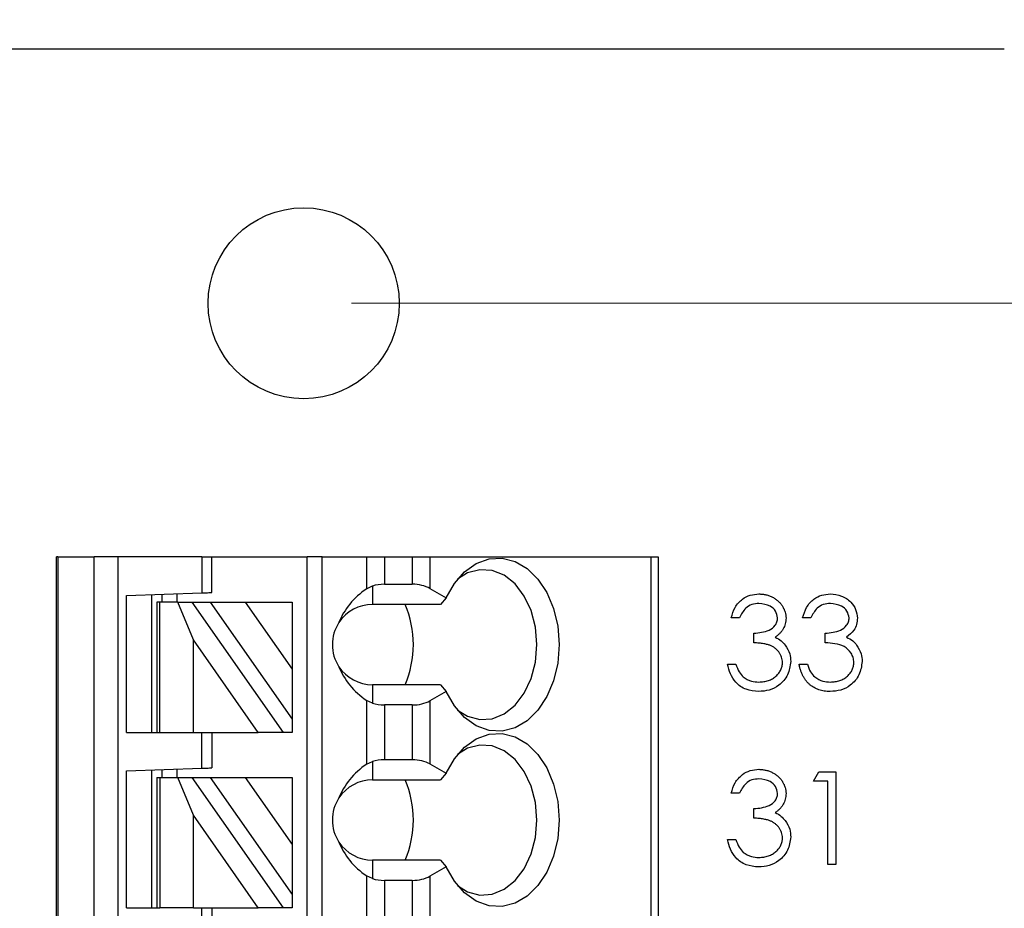
# Model space of a CAD drawing. Units: inches. Extents: x 0.1 to 16.9, y 0.1 to 10.9.
# Drawn here: x 11.9 to 12.9, y 8.8 to 9.7 of the extents above; entities that cross this region are included whole.
import ezdxf

# ---------------------------------------------------------------- set-up
doc = ezdxf.new("R2010")
doc.units = ezdxf.units.IN
doc.header["$MEASUREMENT"] = 0
doc.styles.add('SLDTEXTSTYLE0', font='TXT', dxfattribs={"width": 0.75})
doc.dimstyles.new('SLDDIMSTYLE1', dxfattribs={"dimtxt": 0.125, "dimasz": 0.13, "dimexe": 0, "dimexo": 0.0625, "dimgap": 0.03125, "dimtad": 0, "dimtih": 1, "dimtoh": 1, "dimlfac": 0.75, "dimrnd": 1e-09, "dimzin": 4, "dimdsep": 46, "dimtxsty": 'SLDTEXTSTYLE0', "dimsah": 1, "dimcen": 0.09, "dimadec": 0, "dimazin": 1, "dimtfac": 1, "dimtofl": 0, "dimtmove": 0, "dimatfit": 3, "dimfxl": 0, "dimfrac": 2, "dimtolj": 1, "dimtzin": 12, "dimarcsym": 0})
doc.dimstyles.new('SLDDIMSTYLE2', dxfattribs={"dimtxt": 0.125, "dimasz": 0.13, "dimexe": 0, "dimexo": 0.0625, "dimgap": 0.03125, "dimtad": 0, "dimtih": 1, "dimtoh": 1, "dimlfac": 0.75, "dimrnd": 1e-09, "dimzin": 4, "dimdsep": 46, "dimtxsty": 'SLDTEXTSTYLE0', "dimsah": 1, "dimcen": 0.09, "dimadec": 0, "dimazin": 1, "dimtfac": 1, "dimtmove": 0, "dimatfit": 0, "dimfxl": 0, "dimfrac": 2, "dimtolj": 1, "dimtzin": 12, "dimarcsym": 0})

# ---------------------------------------------------------------- blocks, each defined once
blk = doc.blocks.new('_D_1')
at = {"color": 7, "linetype": 'Continuous', "lineweight": 18}
for p, q in [((8.947, 9.7018), (8.947, 10.3151)), ((12.947, 9.7018), (12.947, 10.3151)), ((8.947, 10.1901), (10.8128, 10.1901)), ((12.947, 10.1901), (11.1361, 10.1901))]:
    blk.add_line(p, q, dxfattribs=at)
for points in [[(8.947, 10.1901), (9.077, 10.1701), (9.077, 10.2101)], [(12.947, 10.1901), (12.817, 10.2101), (12.817, 10.1701)]]:
    blk.add_solid(points, dxfattribs=at)
at = {"color": 7, "linetype": 'Continuous', "lineweight": 18, "insert": (10.8128, 10.2521), "char_height": 0.125, "attachment_point": 1, "style": 'SLDTEXTSTYLE0'}
blk.add_mtext('3.00', dxfattribs=at)
blk = doc.blocks.new('_D_2')
at = {"color": 7, "linetype": 'Continuous', "lineweight": 18}
for p, q in [((13.1987, 9.6518), (13.1987, 9.9018)), ((12.997, 9.6518), (13.3237, 9.6518)), ((12.2636, 9.3852), (13.3237, 9.3852)), ((13.1987, 9.3852), (13.1987, 9.1352))]:
    blk.add_line(p, q, dxfattribs=at)
for points in [[(13.1987, 9.6518), (13.2187, 9.7818), (13.1787, 9.7818)], [(13.1987, 9.3852), (13.1787, 9.2552), (13.2187, 9.2552)]]:
    blk.add_solid(points, dxfattribs=at)
at = {"color": 7, "linetype": 'Continuous', "lineweight": 18, "insert": (13.0832, 9.5766), "char_height": 0.125, "attachment_point": 1, "style": 'SLDTEXTSTYLE0'}
blk.add_mtext('.20', dxfattribs=at)
blk = doc.blocks.new('_D_3')
at = {"color": 7, "linetype": 'Continuous', "lineweight": 18}
for p, q in [((12.2636, 9.3852), (13.3237, 9.3852)), ((13.1987, 9.3852), (13.1987, 7.7138)), ((13.1987, 5.6518), (13.1987, 7.5154)), ((12.2636, 5.6518), (13.3237, 5.6518))]:
    blk.add_line(p, q, dxfattribs=at)
for points in [[(13.1987, 9.3852), (13.1787, 9.2552), (13.2187, 9.2552)], [(13.1987, 5.6518), (13.2187, 5.7818), (13.1787, 5.7818)]]:
    blk.add_solid(points, dxfattribs=at)
at = {"color": 7, "linetype": 'Continuous', "lineweight": 18, "insert": (13.0371, 7.6765), "char_height": 0.125, "attachment_point": 1, "style": 'SLDTEXTSTYLE0'}
blk.add_mtext('2.80', dxfattribs=at)

msp = doc.modelspace()

# ---------------------------------------------------------------- linework, layer by layer
at = {"color": 7, "linetype": 'Continuous', "lineweight": 25}
for p, q in [((8.947, 9.6518), (12.947, 9.6518)), ((11.9549, 5.9175), (11.9549, 9.1196)), ((11.9564, 9.1196), (11.9549, 9.1196)), ((11.9564, 9.1196), (11.9564, 5.9175)), ((11.9564, 9.1196), (11.9944, 9.1196)), ((11.9944, 5.9175), (11.9944, 9.1196)), ((12.0191, 9.1196), (11.9944, 9.1196)), ((12.1071, 9.1196), (12.0191, 9.1196)), ((12.0191, 9.1196), (12.0191, 5.9175)), ((12.1071, 9.1196), (12.1071, 9.0819)), ((12.1071, 9.1196), (12.1176, 9.1196)), ((12.1176, 9.0823), (12.1176, 9.1196)), ((12.1176, 9.1196), (12.2173, 9.1196)), ((12.2173, 5.9962), (12.2173, 9.1196)), ((12.2331, 9.1196), (12.2173, 9.1196)), ((12.2331, 5.9962), (12.2331, 9.1196)), ((12.2331, 9.1196), (12.2795, 9.1196)), ((12.2795, 9.1196), (12.2795, 9.0862)), ((12.2795, 9.1196), (12.2981, 9.1196)), ((12.2981, 9.1196), (12.2981, 9.0909)), ((12.2981, 9.1196), (12.3272, 9.1196)), ((12.3272, 9.1196), (12.3272, 9.0909)), ((12.3272, 9.1196), (12.3457, 9.1196)), ((12.3457, 9.1196), (12.3457, 9.0865)), ((12.3457, 9.1196), (12.5771, 9.1196)), ((12.5771, 9.1196), (12.5771, 5.9175)), ((12.5771, 9.1196), (12.5848, 9.1196)), ((12.5848, 9.1196), (12.5848, 5.9175)), ((12.2981, 9.0909), (12.3272, 9.0909)), ((12.0283, 9.0792), (12.1071, 9.0819)), ((12.0546, 8.9358), (12.0546, 9.0801)), ((12.0651, 9.0805), (12.0651, 9.0723)), ((12.0808, 9.081), (12.0808, 9.0723)), ((12.2795, 9.0862), (12.2856, 9.0891)), ((12.2856, 9.0891), (12.2856, 9.0697)), ((12.3457, 9.0865), (12.3627, 9.0767)), ((12.0283, 8.9358), (12.0283, 9.0792)), ((12.0598, 9.0723), (12.0598, 8.9358)), ((12.0629, 9.0723), (12.0598, 9.0723)), ((12.0629, 8.9358), (12.0629, 9.0723)), ((12.082, 9.0723), (12.0629, 9.0723)), ((12.0983, 9.0327), (12.082, 9.0723)), ((12.082, 9.0723), (12.0964, 9.0723)), ((12.0964, 9.0723), (12.192, 8.9358)), ((12.0964, 9.0723), (12.1156, 9.0723)), ((12.1156, 9.0723), (12.1524, 9.0723)), ((12.1156, 9.0723), (12.2016, 8.9496)), ((12.1524, 9.0723), (12.2016, 9.002)), ((12.1524, 9.0723), (12.2016, 9.0723)), ((12.2016, 9.0723), (12.2016, 9.002)), ((12.3567, 9.0697), (12.2856, 9.0697)), ((12.3627, 9.0767), (12.3567, 9.0697)), ((12.6698, 9.0559), (12.6611, 9.0559)), ((12.7446, 9.0559), (12.7359, 9.0559)), ((12.6848, 9.0297), (12.6848, 9.0396)), ((12.7596, 9.0297), (12.7596, 9.0396)), ((12.1661, 8.9358), (12.0983, 9.0327)), ((12.0983, 8.9358), (12.0983, 9.0327)), ((12.2016, 9.002), (12.2016, 8.9496)), ((12.6574, 9.0072), (12.6661, 9.0072)), ((12.7322, 9.0072), (12.7409, 9.0072)), ((12.2856, 8.9857), (12.2856, 8.9663)), ((12.3567, 8.9857), (12.2856, 8.9857)), ((12.3627, 8.9787), (12.3457, 8.9689)), ((12.3567, 8.9857), (12.3627, 8.9787)), ((12.2795, 8.9692), (12.2795, 8.9024)), ((12.2856, 8.9663), (12.2795, 8.9692)), ((12.3457, 8.9689), (12.3457, 8.9027)), ((12.3272, 8.9645), (12.2981, 8.9645)), ((12.2981, 8.9645), (12.2981, 8.9072)), ((12.3272, 8.9645), (12.3272, 8.9072)), ((12.2016, 8.9496), (12.2016, 8.9358)), ((12.0283, 8.9358), (12.0598, 8.9358)), ((12.0598, 8.9358), (12.0629, 8.9358)), ((12.0629, 8.9358), (12.0983, 8.9358)), ((12.0983, 8.9358), (12.1661, 8.9358)), ((12.1071, 8.8982), (12.1071, 8.9358)), ((12.1176, 8.9358), (12.1176, 8.8986)), ((12.192, 8.9358), (12.1661, 8.9358)), ((12.2016, 8.9358), (12.192, 8.9358)), ((12.2795, 8.9024), (12.2856, 8.9053)), ((12.2856, 8.9053), (12.2856, 8.886)), ((12.2981, 8.9072), (12.3272, 8.9072)), ((12.0283, 8.8954), (12.1071, 8.8982)), ((12.0283, 8.7521), (12.0283, 8.8954)), ((12.0546, 8.7521), (12.0546, 8.8964)), ((12.0651, 8.8967), (12.0651, 8.8886)), ((12.0808, 8.8973), (12.0808, 8.8886)), ((12.3457, 8.9027), (12.3627, 8.893)), ((12.7471, 8.8846), (12.7528, 8.8946)), ((12.7528, 8.8946), (12.7708, 8.8946)), ((12.7708, 8.8946), (12.7708, 8.7973)), ((12.0598, 8.8886), (12.0598, 8.7521)), ((12.0598, 8.8886), (12.0629, 8.8886)), ((12.0629, 8.8886), (12.0629, 8.7521)), ((12.0629, 8.8886), (12.082, 8.8886)), ((12.0983, 8.8489), (12.082, 8.8886)), ((12.082, 8.8886), (12.0964, 8.8886)), ((12.0964, 8.8886), (12.192, 8.7521)), ((12.0964, 8.8886), (12.1156, 8.8886)), ((12.1156, 8.8886), (12.1524, 8.8886)), ((12.1156, 8.8886), (12.2016, 8.7658)), ((12.1524, 8.8886), (12.2016, 8.8183)), ((12.1524, 8.8886), (12.2016, 8.8886)), ((12.2016, 8.8886), (12.2016, 8.8183)), ((12.2856, 8.886), (12.3567, 8.886)), ((12.3627, 8.893), (12.3567, 8.886)), ((12.7621, 8.8846), (12.7471, 8.8846)), ((12.7621, 8.7973), (12.7621, 8.8846)), ((12.6698, 8.8721), (12.6611, 8.8721)), ((12.6848, 8.846), (12.6848, 8.8559)), ((12.0983, 8.7521), (12.0983, 8.8489)), ((12.1661, 8.7521), (12.0983, 8.8489)), ((12.6574, 8.8235), (12.6661, 8.8235)), ((12.2016, 8.8183), (12.2016, 8.7658)), ((12.2856, 8.802), (12.2856, 8.7826)), ((12.3567, 8.802), (12.2856, 8.802)), ((12.3567, 8.802), (12.3627, 8.795)), ((12.3627, 8.795), (12.3457, 8.7852)), ((12.7708, 8.7973), (12.7621, 8.7973)), ((12.2795, 8.7855), (12.2795, 8.7187)), ((12.2856, 8.7826), (12.2795, 8.7855)), ((12.3457, 8.7852), (12.3457, 8.719)), ((12.3272, 8.7808), (12.2981, 8.7808)), ((12.2981, 8.7808), (12.2981, 8.7235)), ((12.3272, 8.7808), (12.3272, 8.7235)), ((12.2016, 8.7658), (12.2016, 8.7521)), ((12.0283, 8.7521), (12.0598, 8.7521)), ((12.0598, 8.7521), (12.0629, 8.7521)), ((12.0983, 8.7521), (12.0629, 8.7521)), ((12.0983, 8.7521), (12.1661, 8.7521)), ((12.1071, 8.7145), (12.1071, 8.7521)), ((12.1176, 8.7521), (12.1176, 8.7148)), ((12.192, 8.7521), (12.1661, 8.7521)), ((12.2016, 8.7521), (12.192, 8.7521))]:
    msp.add_line(p, q, dxfattribs=at)
at = {"color": 7, "linetype": 'Continuous', "lineweight": 25, "flags": 128}
for points in [[(12.3627, 9.0767), (12.3713, 9.0918), (12.382, 9.1041), (12.3943, 9.1128), (12.4076, 9.1176), (12.4213, 9.1183), (12.4348, 9.1149), (12.4475, 9.1075), (12.4588, 9.0964), (12.4682, 9.0822), (12.4752, 9.0655), (12.4796, 9.047), (12.481, 9.0277), (12.4796, 9.0084), (12.4752, 8.9899), (12.4682, 8.9732), (12.4588, 8.959), (12.4475, 8.9479), (12.4348, 8.9405), (12.4213, 8.9371), (12.4076, 8.9378), (12.3943, 8.9426), (12.382, 8.9513), (12.3713, 8.9636), (12.3627, 8.9787)], [(12.3747, 8.959), (12.3852, 8.9526), (12.398, 8.9492), (12.411, 8.95), (12.4236, 8.9551), (12.4349, 8.9642), (12.4444, 8.9768), (12.4516, 8.9921), (12.4561, 9.0094), (12.4576, 9.0277), (12.4561, 9.046), (12.4516, 9.0633), (12.4444, 9.0786), (12.4349, 9.0912), (12.4236, 9.1003), (12.411, 9.1054), (12.398, 9.1062), (12.3852, 9.1028), (12.3747, 9.0964)], [(12.1071, 9.0819), (12.1091, 9.082), (12.1111, 9.0821), (12.1129, 9.0821), (12.1145, 9.0822), (12.1158, 9.0822), (12.1168, 9.0823), (12.1174, 9.0823), (12.1176, 9.0823)], [(12.3627, 8.893), (12.3713, 8.9081), (12.382, 8.9203), (12.3943, 8.9291), (12.4076, 8.9339), (12.4213, 8.9346), (12.4348, 8.9312), (12.4475, 8.9238), (12.4588, 8.9127), (12.4682, 8.8985), (12.4752, 8.8817), (12.4796, 8.8633), (12.481, 8.844), (12.4796, 8.8246), (12.4752, 8.8062), (12.4682, 8.7895), (12.4588, 8.7753), (12.4475, 8.7642), (12.4348, 8.7568), (12.4213, 8.7533), (12.4076, 8.7541), (12.3943, 8.7589), (12.382, 8.7676), (12.3713, 8.7798), (12.3627, 8.795)], [(12.3747, 8.7753), (12.3852, 8.7689), (12.398, 8.7654), (12.411, 8.7663), (12.4236, 8.7714), (12.4349, 8.7805), (12.4444, 8.793), (12.4516, 8.8084), (12.4561, 8.8257), (12.4576, 8.844), (12.4561, 8.8623), (12.4516, 8.8796), (12.4444, 8.8949), (12.4349, 8.9075), (12.4236, 8.9165), (12.411, 8.9217), (12.398, 8.9225), (12.3852, 8.9191), (12.3747, 8.9127)], [(12.1071, 8.8982), (12.1089, 8.8983), (12.1107, 8.8983), (12.1123, 8.8984), (12.1138, 8.8984), (12.1151, 8.8985), (12.1162, 8.8985), (12.1169, 8.8985), (12.1174, 8.8986), (12.1176, 8.8986)]]:
    msp.add_lwpolyline(points, dxfattribs=at)
at = {"color": 7, "linetype": 'Continuous', "lineweight": 25}
msp.add_circle((12.2136, 9.3852), 0.1, dxfattribs=at)
for centre, radius, start, end in [((12.2856, 9.0277), 0.042, 90, 146.6379), ((12.2224, 9.0277), 0.106, 336.6635, 23.3365), ((12.2856, 9.0277), 0.042, 146.6379, 213.3621), ((12.2856, 9.0277), 0.042, 213.3621, 270), ((12.2856, 8.844), 0.042, 90, 146.6379), ((12.2224, 8.844), 0.106, 336.6635, 23.3365), ((12.2856, 8.844), 0.042, 146.6379, 213.3621), ((12.2856, 8.844), 0.042, 213.3621, 270)]:
    msp.add_arc(centre, radius, start, end, dxfattribs=at)
for centre, major_axis, ratio, start_param, end_param in [((12.2981, 9.0758), (0.0262, 0), 0.57735, 1.570796, 2.069031), ((12.3272, 9.0758), (0.0262, 0), 0.57735, 0.785398, 1.570796), ((12.3395, 9.0277), (0.0934, 0), 0.816497, 2.267626, 2.83382), ((12.3395, 9.0277), (0.0934, 0), 0.816497, 3.449365, 4.015559), ((12.3272, 8.9796), (0.0262, 0), 0.57735, 4.712389, 5.497787), ((12.2981, 8.9796), (0.0262, 0), 0.57735, 4.214155, 4.712389), ((12.2981, 8.892), (0.0262, 0), 0.57735, 1.570796, 2.069031), ((12.3272, 8.892), (0.0262, 0), 0.57735, 0.785398, 1.570796), ((12.3395, 8.844), (0.0934, 0), 0.816497, 2.267626, 2.83382), ((12.3395, 8.844), (0.0934, 0), 0.816497, 3.449365, 4.015559), ((12.2981, 8.7959), (0.0262, 0), 0.57735, 4.214155, 4.712389), ((12.3272, 8.7959), (0.0262, 0), 0.57735, 4.712389, 5.497787)]:
    msp.add_ellipse(centre, major_axis=major_axis, ratio=ratio, start_param=start_param, end_param=end_param, dxfattribs=at)
for points, knots in [([(12.6611, 9.0559), (12.6622, 9.0596), (12.6645, 9.0671), (12.6719, 9.0753), (12.6809, 9.0801), (12.687, 9.0805), (12.6901, 9.0808)], [0, 0, 0, 0, 0.28027, 0.559669, 0.779709, 1, 1, 1, 1]), ([(12.6901, 9.0808), (12.6913, 9.0807), (12.6938, 9.0807), (12.6975, 9.08), (12.7011, 9.0789), (12.7045, 9.0774), (12.7076, 9.0755), (12.7104, 9.0733), (12.7128, 9.0707), (12.7149, 9.0679), (12.7164, 9.065), (12.7176, 9.0619), (12.7183, 9.0587), (12.7184, 9.0566), (12.7185, 9.0555)], [0.0000243, 0.0000243, 0.0000243, 0.0000243, 0.0902542, 0.1785398, 0.266093, 0.354631, 0.4418862, 0.5257469, 0.6081136, 0.6901973, 0.7708215, 0.8483262, 0.9240117, 1, 1, 1, 1]), ([(12.7359, 9.0559), (12.737, 9.0596), (12.7393, 9.0671), (12.7467, 9.0753), (12.7557, 9.0801), (12.7618, 9.0805), (12.7648, 9.0808)], [0, 0, 0, 0, 0.28027, 0.559669, 0.779709, 1, 1, 1, 1]), ([(12.7648, 9.0808), (12.7688, 9.0804), (12.7767, 9.0795), (12.7861, 9.0733), (12.792, 9.0648), (12.7928, 9.0586), (12.7932, 9.0555)], [0, 0, 0, 0, 0.280059, 0.559898, 0.780097, 1, 1, 1, 1]), ([(12.6902, 9.0708), (12.6876, 9.0706), (12.6826, 9.0702), (12.6746, 9.0653), (12.6716, 9.0595), (12.6698, 9.0559)], [0, 0, 0, 0, 0.280588, 0.560413, 1, 1, 1, 1]), ([(12.7097, 9.0556), (12.7092, 9.0581), (12.7082, 9.0632), (12.7008, 9.0695), (12.6942, 9.0703), (12.6902, 9.0708)], [0, 0, 0, 0, 0.278865, 0.560019, 1, 1, 1, 1]), ([(12.765, 9.0708), (12.7624, 9.0706), (12.7574, 9.0702), (12.7494, 9.0653), (12.7464, 9.0595), (12.7446, 9.0559)], [0, 0, 0, 0, 0.2805986, 0.5603332, 1, 1, 1, 1]), ([(12.7845, 9.0556), (12.784, 9.0581), (12.783, 9.0632), (12.7756, 9.0695), (12.769, 9.0703), (12.765, 9.0708)], [0, 0, 0, 0, 0.27889, 0.560034, 1, 1, 1, 1]), ([(12.6848, 9.0396), (12.6903, 9.0402), (12.6985, 9.0409), (12.7066, 9.0466), (12.7093, 9.0515), (12.7096, 9.0542), (12.7097, 9.0556)], [0, 0, 0, 0, 0.499456, 0.749015, 0.874567, 1, 1, 1, 1]), ([(12.7185, 9.0555), (12.7184, 9.0545), (12.7184, 9.0525), (12.7178, 9.0495), (12.7169, 9.0468), (12.7157, 9.0442), (12.714, 9.0417), (12.7121, 9.0395), (12.7098, 9.0374), (12.708, 9.0361), (12.7071, 9.0355)], [0, 0, 0, 0, 0.128068, 0.250608, 0.37063, 0.490072, 0.610375, 0.734313, 0.863217, 1, 1, 1, 1]), ([(12.7596, 9.0396), (12.7651, 9.0402), (12.7733, 9.0409), (12.7814, 9.0466), (12.7841, 9.0515), (12.7844, 9.0542), (12.7845, 9.0556)], [0, 0, 0, 0, 0.499448, 0.749003, 0.874553, 1, 1, 1, 1]), ([(12.7932, 9.0555), (12.7931, 9.0533), (12.7928, 9.0488), (12.7893, 9.0413), (12.7847, 9.0377), (12.7819, 9.0355)], [0, 0, 0, 0, 0.280514, 0.560797, 1, 1, 1, 1]), ([(12.7147, 9.0091), (12.7147, 9.01), (12.7146, 9.0118), (12.7139, 9.0145), (12.7129, 9.017), (12.7114, 9.0195), (12.7096, 9.0217), (12.7074, 9.0237), (12.705, 9.0254), (12.7028, 9.0265), (12.7008, 9.0273), (12.6991, 9.0278), (12.6971, 9.0282), (12.6951, 9.0287), (12.6928, 9.029), (12.6903, 9.0293), (12.6876, 9.0295), (12.6858, 9.0296), (12.6848, 9.0297)], [0, 0, 0, 0, 0.0669092, 0.1334854, 0.2010351, 0.2712343, 0.34288, 0.4138361, 0.4859766, 0.5602296, 0.5998842, 0.6440548, 0.6918919, 0.7446875, 0.8014918, 0.8628577, 0.9293284, 1, 1, 1, 1]), ([(12.7071, 9.0355), (12.7094, 9.0343), (12.7134, 9.0322), (12.7163, 9.0288), (12.7176, 9.0272)], [0, 0, 0, 0, 0.559793, 1, 1, 1, 1]), ([(12.7895, 9.0091), (12.7894, 9.0108), (12.7891, 9.0142), (12.786, 9.0203), (12.7797, 9.0264), (12.7697, 9.029), (12.763, 9.0294), (12.7596, 9.0297)], [0, 0, 0, 0, 0.125226, 0.250495, 0.499219, 0.749026, 1, 1, 1, 1]), ([(12.7819, 9.0355), (12.7842, 9.0343), (12.7882, 9.0322), (12.7911, 9.0288), (12.7924, 9.0272)], [0, 0, 0, 0, 0.559793, 1, 1, 1, 1]), ([(12.7176, 9.0272), (12.7195, 9.0242), (12.7228, 9.0189), (12.7233, 9.0127), (12.7234, 9.0099)], [0, 0, 0, 0, 0.5594115, 1, 1, 1, 1]), ([(12.7924, 9.0272), (12.7943, 9.0242), (12.7976, 9.0189), (12.798, 9.0127), (12.7982, 9.0099)], [0, 0, 0, 0, 0.5594115, 1, 1, 1, 1]), ([(12.7234, 9.0099), (12.7227, 9.0052), (12.7213, 8.9956), (12.7122, 8.9851), (12.7011, 8.9794), (12.6936, 8.9789), (12.6898, 8.9786)], [0, 0, 0, 0, 0.279297, 0.558843, 0.779266, 1, 1, 1, 1]), ([(12.69, 8.9885), (12.6909, 8.9886), (12.6927, 8.9886), (12.6952, 8.9889), (12.6977, 8.9894), (12.7, 8.99), (12.7022, 8.9909), (12.7043, 8.992), (12.7062, 8.9932), (12.7079, 8.9947), (12.7095, 8.9962), (12.7109, 8.9979), (12.7121, 8.9996), (12.713, 9.0014), (12.7138, 9.0032), (12.7143, 9.0051), (12.7147, 9.0071), (12.7147, 9.0084), (12.7147, 9.0091)], [0.0000389, 0.0000389, 0.0000389, 0.0000389, 0.0760717, 0.1487517, 0.2184028, 0.2857596, 0.350598, 0.414964, 0.4780693, 0.5417607, 0.6043499, 0.664075, 0.7214636, 0.7775871, 0.8326444, 0.8878435, 0.9434603, 1, 1, 1, 1]), ([(12.7982, 9.0099), (12.7975, 9.0052), (12.7961, 8.9956), (12.787, 8.9851), (12.7759, 8.9794), (12.7684, 8.9789), (12.7646, 8.9786)], [0, 0, 0, 0, 0.279297, 0.558843, 0.779266, 1, 1, 1, 1]), ([(12.7647, 8.9885), (12.7657, 8.9886), (12.7674, 8.9886), (12.77, 8.9889), (12.7725, 8.9894), (12.7748, 8.99), (12.777, 8.9909), (12.7791, 8.992), (12.781, 8.9932), (12.7827, 8.9947), (12.7843, 8.9962), (12.7857, 8.9979), (12.7869, 8.9996), (12.7878, 9.0014), (12.7886, 9.0032), (12.7891, 9.0051), (12.7895, 9.0071), (12.7895, 9.0084), (12.7895, 9.0091)], [0.0000253, 0.0000253, 0.0000253, 0.0000253, 0.0760717, 0.1487517, 0.2184028, 0.2857596, 0.350598, 0.414964, 0.4780693, 0.5417607, 0.6043499, 0.664075, 0.7214636, 0.7775871, 0.8326444, 0.8878435, 0.9434603, 1, 1, 1, 1]), ([(12.6898, 8.9786), (12.6853, 8.979), (12.6764, 8.9797), (12.6659, 8.9872), (12.6598, 8.997), (12.6582, 9.0038), (12.6574, 9.0072)], [0, 0, 0, 0, 0.2799261, 0.559001, 0.7792625, 1, 1, 1, 1]), ([(12.6661, 9.0072), (12.667, 9.0044), (12.6686, 8.9994), (12.6722, 8.9955), (12.6737, 8.9938)], [0, 0, 0, 0, 0.560706, 1, 1, 1, 1]), ([(12.7646, 8.9786), (12.7636, 8.9786), (12.7615, 8.9786), (12.7585, 8.979), (12.7556, 8.9796), (12.7529, 8.9804), (12.7503, 8.9814), (12.7478, 8.9826), (12.7455, 8.9841), (12.7433, 8.9858), (12.7412, 8.9878), (12.7394, 8.9899), (12.7377, 8.9923), (12.7362, 8.9949), (12.7349, 8.9976), (12.7338, 9.0007), (12.7328, 9.0039), (12.7324, 9.0061), (12.7322, 9.0072)], [0, 0, 0, 0, 0.0655412, 0.1289632, 0.1903771, 0.2500924, 0.3085484, 0.366398, 0.4245422, 0.48317, 0.5422434, 0.6017394, 0.662506, 0.7248555, 0.7891278, 0.8563464, 0.9262952, 1, 1, 1, 1]), ([(12.7409, 9.0072), (12.7418, 9.0044), (12.7434, 8.9994), (12.7469, 8.9955), (12.7485, 8.9938)], [0, 0, 0, 0, 0.560706, 1, 1, 1, 1]), ([(12.6737, 8.9938), (12.6765, 8.9921), (12.6815, 8.9889), (12.6874, 8.9887), (12.69, 8.9885)], [0, 0, 0, 0, 0.558708, 1, 1, 1, 1]), ([(12.7485, 8.9938), (12.7513, 8.9921), (12.7563, 8.9889), (12.7622, 8.9887), (12.7647, 8.9885)], [0, 0, 0, 0, 0.558708, 1, 1, 1, 1]), ([(12.6611, 8.8721), (12.6622, 8.8759), (12.6645, 8.8833), (12.6719, 8.8916), (12.6809, 8.8963), (12.687, 8.8968), (12.6901, 8.8971)], [0, 0, 0, 0, 0.280269, 0.559668, 0.779707, 1, 1, 1, 1]), ([(12.6901, 8.8971), (12.6913, 8.897), (12.6938, 8.8969), (12.6975, 8.8962), (12.7011, 8.8952), (12.7045, 8.8936), (12.7076, 8.8918), (12.7104, 8.8896), (12.7128, 8.887), (12.7149, 8.8842), (12.7164, 8.8812), (12.7176, 8.8782), (12.7183, 8.875), (12.7184, 8.8729), (12.7185, 8.8718)], [0.0000239, 0.0000239, 0.0000239, 0.0000239, 0.0902542, 0.1785398, 0.266093, 0.354631, 0.4418862, 0.5257469, 0.6081136, 0.6901973, 0.7708215, 0.8483262, 0.9240117, 1, 1, 1, 1]), ([(12.6902, 8.8871), (12.6876, 8.8869), (12.6826, 8.8865), (12.6746, 8.8816), (12.6716, 8.8757), (12.6698, 8.8721)], [0, 0, 0, 0, 0.280586, 0.560392, 1, 1, 1, 1]), ([(12.7097, 8.8718), (12.7092, 8.8744), (12.7082, 8.8795), (12.7008, 8.8858), (12.6942, 8.8866), (12.6902, 8.8871)], [0, 0, 0, 0, 0.278842, 0.56002, 1, 1, 1, 1]), ([(12.6848, 8.8559), (12.6903, 8.8564), (12.6985, 8.8572), (12.7066, 8.8629), (12.7093, 8.8677), (12.7096, 8.8705), (12.7097, 8.8718)], [0, 0, 0, 0, 0.4994536, 0.7489947, 0.8745447, 1, 1, 1, 1]), ([(12.7185, 8.8718), (12.7184, 8.8708), (12.7184, 8.8688), (12.7178, 8.8658), (12.7169, 8.8631), (12.7157, 8.8604), (12.714, 8.858), (12.7121, 8.8557), (12.7098, 8.8536), (12.708, 8.8524), (12.7071, 8.8518)], [0, 0, 0, 0, 0.128068, 0.250608, 0.37063, 0.490072, 0.610375, 0.734313, 0.863217, 1, 1, 1, 1]), ([(12.7147, 8.8254), (12.7147, 8.8263), (12.7146, 8.8281), (12.7139, 8.8308), (12.7129, 8.8333), (12.7114, 8.8357), (12.7096, 8.838), (12.7074, 8.84), (12.705, 8.8416), (12.7028, 8.8428), (12.7008, 8.8436), (12.6991, 8.8441), (12.6971, 8.8445), (12.6951, 8.8449), (12.6928, 8.8453), (12.6903, 8.8456), (12.6876, 8.8458), (12.6858, 8.8459), (12.6848, 8.846)], [0, 0, 0, 0, 0.0669092, 0.1334854, 0.2010351, 0.2712343, 0.34288, 0.4138361, 0.4859766, 0.5602296, 0.5998842, 0.6440548, 0.6918919, 0.7446875, 0.8014918, 0.8628577, 0.9293284, 1, 1, 1, 1]), ([(12.7071, 8.8518), (12.7094, 8.8506), (12.7134, 8.8485), (12.7163, 8.845), (12.7176, 8.8435)], [0, 0, 0, 0, 0.559806, 1, 1, 1, 1]), ([(12.7176, 8.8435), (12.7195, 8.8405), (12.7228, 8.8352), (12.7233, 8.829), (12.7234, 8.8262)], [0, 0, 0, 0, 0.559371, 1, 1, 1, 1]), ([(12.6898, 8.7948), (12.6853, 8.7952), (12.6764, 8.796), (12.6659, 8.8035), (12.6598, 8.8133), (12.6582, 8.8201), (12.6574, 8.8235)], [0, 0, 0, 0, 0.2799255, 0.559, 0.7792471, 1, 1, 1, 1]), ([(12.6661, 8.8235), (12.667, 8.8207), (12.6686, 8.8156), (12.6722, 8.8118), (12.6737, 8.8101)], [0, 0, 0, 0, 0.560684, 1, 1, 1, 1]), ([(12.7234, 8.8262), (12.7227, 8.8215), (12.7213, 8.8119), (12.7122, 8.8014), (12.7011, 8.7957), (12.6936, 8.7951), (12.6898, 8.7948)], [0, 0, 0, 0, 0.2793, 0.558838, 0.779263, 1, 1, 1, 1]), ([(12.69, 8.8048), (12.6909, 8.8048), (12.6927, 8.8049), (12.6952, 8.8052), (12.6977, 8.8056), (12.7, 8.8063), (12.7022, 8.8072), (12.7043, 8.8082), (12.7062, 8.8095), (12.7079, 8.8109), (12.7095, 8.8125), (12.7109, 8.8141), (12.7121, 8.8158), (12.713, 8.8176), (12.7138, 8.8195), (12.7143, 8.8214), (12.7147, 8.8234), (12.7147, 8.8247), (12.7147, 8.8254)], [0.0000388, 0.0000388, 0.0000388, 0.0000388, 0.0760717, 0.1487517, 0.2184028, 0.2857596, 0.350598, 0.414964, 0.4780693, 0.5417607, 0.6043499, 0.664075, 0.7214636, 0.7775871, 0.8326444, 0.8878435, 0.9434603, 1, 1, 1, 1]), ([(12.6737, 8.8101), (12.6765, 8.8083), (12.6815, 8.8052), (12.6874, 8.8049), (12.69, 8.8048)], [0, 0, 0, 0, 0.558708, 1, 1, 1, 1])]:
    msp.add_open_spline(points, degree=3, knots=knots, dxfattribs=at)

# ---------------------------------------------------------------- dimensions: what is measured, and where the dimension line sits
at = {"color": 7, "linetype": 'Continuous', "lineweight": 18}
dim = msp.add_linear_dim(base=(12.947, 10.1901), p1=(8.947, 9.6518), p2=(12.947, 9.6518), dimstyle='SLDDIMSTYLE1', dxfattribs=at)
dim.commit()
dim.dimension.update_dxf_attribs({"geometry": '_D_1', "text_midpoint": (10.9745, 10.1901), "dimtype": 160})
for base, p2, dimstyle, picture, middle in [((13.1987, 9.6518), (12.947, 9.6518), 'SLDDIMSTYLE2', '_D_2', (13.1987, 9.5147)), ((13.1987, 5.6518), (12.2136, 5.6518), 'SLDDIMSTYLE1', '_D_3', (13.1987, 7.6146))]:
    dim = msp.add_linear_dim(base=base, p1=(12.2136, 9.3852), p2=p2, angle=90, dimstyle=dimstyle, dxfattribs=at)
    dim.commit()
    dim.dimension.update_dxf_attribs({"geometry": picture, "text_midpoint": middle, "dimtype": 160})

doc.saveas('drawing.dxf')
